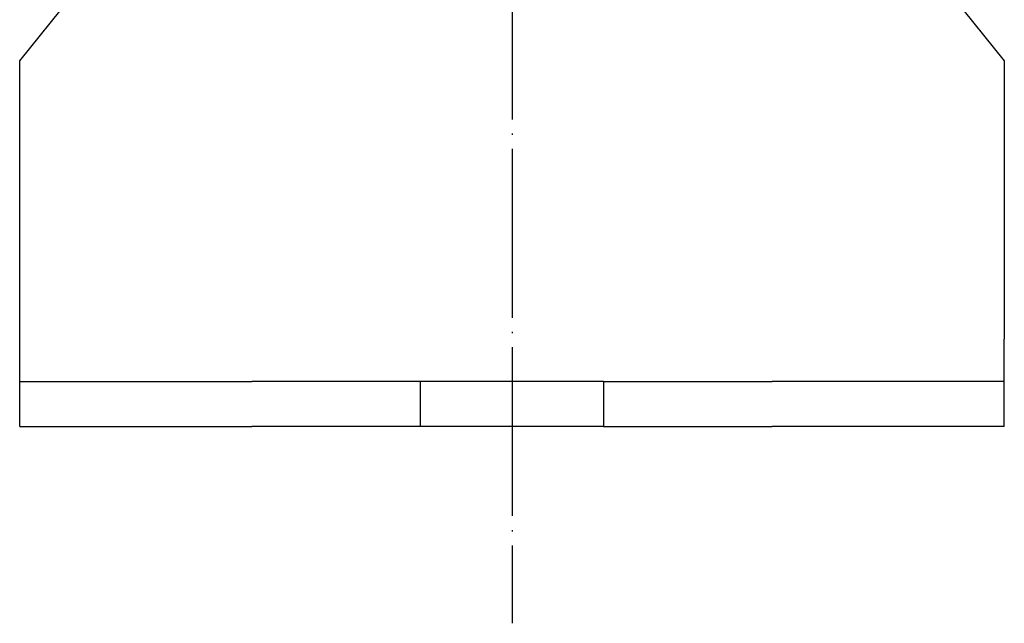
# Model space of a CAD drawing. Units: inches. Extents: x 111 to 816, y 41 to 637.
# Drawn here: x 653 to 723, y 41 to 84 of the extents above; entities that cross this region are included whole.
import ezdxf

# ---------------------------------------------------------------- set-up
doc = ezdxf.new("R2010")
doc.units = ezdxf.units.IN
doc.linetypes.add('DOT_CENTER', pattern=[14, 12, -1, 0, -1])
doc.layers.add('1', color=7, linetype='Continuous')

msp = doc.modelspace()

# ---------------------------------------------------------------- linework, layer by layer
at = {"color": 3, "linetype": 'Continuous'}
for p, q in [((653.272, 80.995), (673.772, 106.495)), ((702.772, 106.495), (723.272, 80.995)), ((653.272, 61.195), (653.272, 80.995)), ((723.272, 80.995), (723.272, 61.195)), ((653.272, 58.195), (653.272, 61.195)), ((723.272, 58.195), (723.272, 61.195)), ((653.272, 54.995), (653.272, 58.195)), ((653.272, 58.195), (669.772, 58.195)), ((681.772, 58.195), (669.772, 58.195)), ((681.772, 54.995), (681.772, 58.195)), ((694.772, 58.195), (681.772, 58.195)), ((694.772, 58.195), (694.772, 54.995)), ((694.772, 58.195), (706.772, 58.195)), ((723.272, 58.195), (706.772, 58.195)), ((723.272, 54.995), (723.272, 58.195)), ((653.272, 54.995), (669.772, 54.995)), ((681.772, 54.995), (669.772, 54.995)), ((694.772, 54.995), (681.772, 54.995)), ((694.772, 54.995), (706.772, 54.995)), ((723.272, 54.995), (706.772, 54.995))]:
    msp.add_line(p, q, dxfattribs=at)
at = {"layer": '1', "color": 1, "linetype": 'DOT_CENTER'}
msp.add_line((688.272, 300.331), (688.272, 40.995), dxfattribs=at)

doc.saveas('drawing.dxf')
